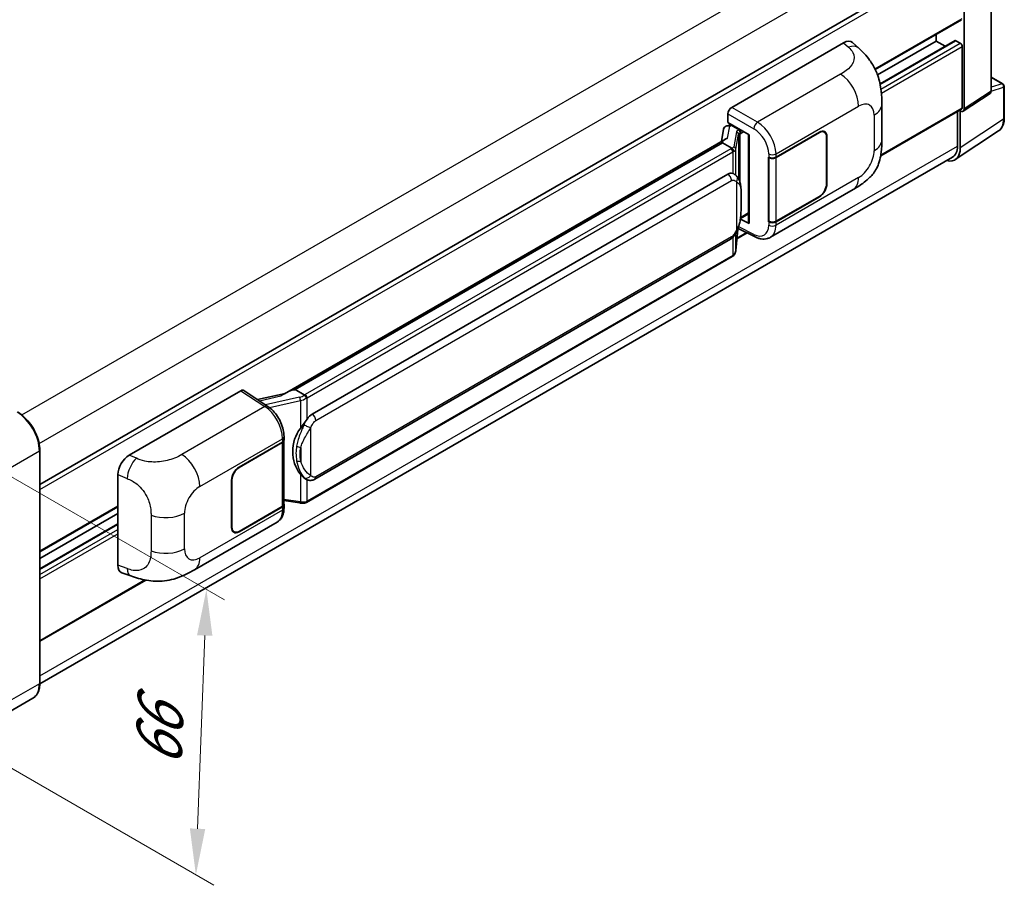
# Model space of a CAD drawing. Units: millimetres. Extents: x 0 to 8281, y 0 to 1124.
# Drawn here: x 834 to 1047, y 186 to 373 of the extents above; entities that cross this region are included whole.
import ezdxf

# ---------------------------------------------------------------- set-up
doc = ezdxf.new("R2010")
doc.units = ezdxf.units.MM
doc.header["$LTSCALE"] = 4
doc.layers.get('Defpoints').update_dxf_attribs({"lineweight": 25})
for name, color, linetype, lineweight in [('Dimension (ISO)', 7, 'Continuous', 18), ('Visible (ISO)', 7, 'Continuous', 35), ('Visible Narrow (ISO)', 7, 'Continuous', 25)]:
    doc.layers.add(name, color=color, linetype=linetype, lineweight=lineweight)
doc.styles.add('Note Text (TK)', font='txt')
doc.dimstyles.new('Default - Method 1b (TK)', dxfattribs={"dimscale": 4, "dimtxt": 2.5, "dimasz": 2.5, "dimexe": 1, "dimexo": 1.5, "dimgap": 1, "dimtad": 1, "dimtoh": 1, "dimrnd": 1e-08, "dimdsep": 46, "dimtxsty": 'Note Text (TK)', "dimcen": 0.09, "dimdle": 5, "dimclrd": 100, "dimclre": 100, "dimclrt": 7, "dimadec": 1, "dimazin": 1, "dimtfac": 1, "dimtmove": 0, "dimatfit": 3, "dimfxl": 1, "dimtolj": 1, "dimlwd": -1, "dimlwe": -1, "dimarcsym": 0})

# ---------------------------------------------------------------- blocks, each defined once
blk = doc.blocks.new('*D24')
at = {"layer": 'Defpoints', "color": 0}
for p in [(850.24, 519.89), (884.18, 500.29), (657.69, 367.64)]:
    blk.add_point(p, dxfattribs=at)
at = {"layer": 'Dimension (ISO)', "color": 100}
for p, q in [((878.21, 503.74), (846.26, 522.19)), ((632.71, 392.11), (841.62, 514.82)), ((651.72, 371.09), (620.1, 389.34))]:
    blk.add_line(p, q, dxfattribs=at)
for points in [[(840.78, 516.26), (842.46, 513.39), (850.24, 519.89)], [(631.87, 393.55), (633.55, 390.67), (624.09, 387.04)]]:
    blk.add_solid(points, dxfattribs=at)
at = {"layer": 'Dimension (ISO)', "color": 7, "insert": (723.78, 456.04), "char_height": 10, "attachment_point": 4, "rotation": 30.4297, "style": 'Note Text (TK)'}
blk.add_mtext('\\A1;{\\Q-29.570;\\W0.820;\\H0.816x; \\fＭＳ Ｐゴシック|b0|i0;\\H10.0000;280}', dxfattribs=at)
blk = doc.blocks.new('*D26')
at = {"layer": 'Defpoints', "color": 0}
for p in [(820.93, 280.86), (818.65, 219.05), (872.39, 188.02)]:
    blk.add_point(p, dxfattribs=at)
at = {"layer": 'Dimension (ISO)', "color": 100}
for p, q in [((826.81, 277.47), (878.59, 247.57)), ((874.3, 239.84), (872.76, 198.01)), ((824.52, 215.65), (876.31, 185.76))]:
    blk.add_line(p, q, dxfattribs=at)
for points in [[(872.64, 239.9), (875.97, 239.78), (874.67, 249.83)], [(871.09, 198.08), (874.42, 197.95), (872.39, 188.02)]]:
    blk.add_solid(points, dxfattribs=at)
at = {"layer": 'Dimension (ISO)', "color": 7, "insert": (864.17, 209.39), "char_height": 10, "attachment_point": 4, "rotation": 87.8823, "style": 'Note Text (TK)'}
blk.add_mtext('\\A1;{\\Q27.882;\\W0.834;\\H0.816x; \\fＭＳ Ｐゴシック|b0|i0;\\H10.0000;66}', dxfattribs=at)

msp = doc.modelspace()

# ---------------------------------------------------------------- linework, layer by layer
at = {"layer": 'Visible (ISO)'}
for p, q in [((1044.57, 357.7446), (1044.57, 389.9169)), ((838.5922, 272.5879), (1037.6269, 387.5007)), ((1038.7208, 353.8788), (1038.7208, 386.5398)), ((1019.4964, 362.4161), (1038.1984, 373.2137)), ((1032.6599, 368.5763), (1032.6599, 370.016)), ((988.4147, 354.229), (1012.6299, 368.2097)), ((1014.5791, 368.2446), (1015.9068, 367.0417)), ((1019.9839, 361.2578), (1032.6599, 368.5763)), ((1020.5333, 359.3115), (1036.7715, 368.6866)), ((1034.6201, 367.4445), (1032.6599, 368.5763)), ((1037.9127, 368.1097), (1036.9429, 368.6696)), ((1038.3167, 354.1126), (1038.3167, 367.4099)), ((1044.57, 360.8023), (1047.1529, 359.3111)), ((1047.4386, 351.8976), (1047.4386, 358.8163)), ((1038.5039, 353.3679), (1044.3531, 357.2338)), ((1020.913, 347.1693), (1020.913, 354.8907)), ((987.6071, 350.9633), (987.6071, 352.8301)), ((1020.6744, 343.7336), (1038.1984, 353.8511)), ((1037.3066, 353.3362), (1037.3066, 345.831)), ((1037.9127, 345.4783), (1037.9127, 353.4128)), ((1037.9127, 353.4128), (1037.9131, 353.4125)), ((987.343, 350.2173), (987.9531, 350.3582)), ((987.6071, 350.9633), (992.2069, 348.3076)), ((987.8811, 350.3416), (988.2825, 350.5733)), ((988.4233, 350.2681), (990.0395, 349.335)), ((986.6592, 349.4987), (986.1861, 346.846)), ((992.0396, 348.4042), (992.0396, 329.2918)), ((992.2069, 348.3076), (992.2069, 329.0701)), ((998.0054, 343.4363), (1007.406, 348.8637)), ((998.052, 343.3699), (1007.406, 348.7704)), ((1008.4918, 348.878), (1008.1349, 349.084)), ((1008.9415, 347.8839), (1008.9415, 337.6194)), ((1009.0223, 347.9306), (1009.0223, 337.6661)), ((1036.8281, 342.924), (1046.2061, 349.1221)), ((987.0577, 347.3492), (891.5628, 292.2152)), ((986.403, 346.5356), (893.8568, 293.104)), ((986.403, 346.5356), (986.3915, 346.5885)), ((988.4092, 345.3772), (986.403, 346.5356)), ((1036.2414, 343.4767), (838.5898, 229.3625)), ((996.3886, 343.436), (996.4178, 343.4203)), ((996.3886, 329.4389), (996.3886, 343.436)), ((996.4358, 343.3699), (996.474, 343.3919)), ((996.4358, 329.5594), (996.4358, 343.3699)), ((897.554, 287.7968), (987.5545, 339.7586)), ((988.9062, 339.8019), (988.8847, 339.8143)), ((996.7889, 326.0857), (1014.7162, 336.4361)), ((1007.406, 334.8666), (998.0054, 329.4392)), ((1007.406, 334.96), (998.052, 329.5594)), ((990.3211, 330.175), (992.0396, 331.1671)), ((992.2069, 329.0701), (990.2914, 330.0267)), ((990.3088, 330.1635), (990.3324, 330.1853)), ((996.5207, 329.5151), (996.3886, 329.4389)), ((996.4178, 329.4232), (996.3886, 329.4389)), ((989.3062, 323.2119), (989.7261, 327.7924)), ((989.5396, 325.7579), (991.7423, 327.0296)), ((989.8088, 327.9953), (993.458, 326.1728)), ((898.1254, 273.6964), (988.126, 325.6583)), ((988.5249, 321.9061), (896.3469, 268.6871)), ((857.9324, 278.895), (882.1476, 292.8757)), ((882.7383, 292.9203), (887.955, 289.4725)), ((891.6992, 292.294), (885.7257, 290.9458)), ((893.7308, 293.0908), (893.8568, 293.104)), ((893.8568, 293.104), (895.8631, 291.9457)), ((881.7431, 276.3122), (891.1437, 281.7397)), ((881.7431, 276.2189), (891.0971, 281.6194)), ((891.4318, 282.0196), (891.4318, 268.2755)), ((891.4785, 282.2062), (891.4785, 282.9247)), ((838.5922, 229.5386), (838.5922, 279.9281)), ((855.4791, 255.0663), (855.4791, 274.6961)), ((880.1268, 263.2482), (880.1268, 273.5128)), ((880.2076, 263.2949), (880.2076, 273.5594)), ((896.2023, 273.7098), (896.1808, 273.7222)), ((891.4318, 269.062), (894.8866, 268.5612)), ((838.5922, 257.971), (855.4791, 267.7207)), ((891.0971, 267.809), (881.7431, 262.4084)), ((891.1437, 267.7426), (881.7431, 262.3151)), ((891.4785, 267.4907), (891.4785, 268.2091)), ((838.5922, 256.5313), (855.4791, 266.2809)), ((872.066, 254.0769), (889.9933, 264.4273)), ((838.5922, 254.2677), (855.4791, 264.0174)), ((880.6574, 262.3009), (880.3005, 262.5069)), ((838.5922, 238.6084), (861.5165, 251.8437)), ((856.3723, 253.4326), (858.2697, 252.7578)), ((837.0884, 226.2829), (824.3605, 218.9344))]:
    msp.add_line(p, q, dxfattribs=at)
msp.add_arc((1046.8672, 358.8163), 0.5714, 0, 60, dxfattribs=at)
for centre, major_axis, ratio, start_param, end_param in [((1012.6135, 365.399), (1.7827, 2.9813), 0.57333637, 6.16912861, 7.08294563), ((1036.9429, 368.3897), (-0.1714, 0.2969), 0.57735027, 5.49778715, 6.28318531), ((1037.9127, 367.6432), (-0.2857, 0.4949), 0.57735027, 3.92699082, 5.49778715), ((1043.7614, 358.2126), (0.5721, -0.9909), 0.5766475, 0.03486412, 0.78478917), ((988.4157, 353.2959), (-0.5714, -0.9897), 0.5780539, 3.9275998, 5.49717816), ((1037.9127, 354.3459), (0.2857, -0.4949), 0.57735027, 0, 0.78539817), ((1037.9122, 354.3468), (0.5721, -0.9909), 0.5766475, 5.49839613, 7.06797448), ((987.7561, 349.1398), (-0.8657, 0.8231), 0.8492429, 5.1814121, 6.75220843), ((988.3047, 349.2665), (-0.4215, 1.07), 0.65380937, 5.5951678, 6.18580465), ((992.0101, 347.5692), (-5.6208, -0.9696), 0.21633748, 5.59704541, 6.29236196), ((987.8776, 349.8211), (-1.1275, -0.8138), 0.60953579, 5.67908615, 5.72119938), ((989.9802, 348.8342), (0.2108, -0.535), 0.65380937, 0.88277882, 2.45357514), ((1007.406, 346.9975), (1.1429, 1.9795), 0.57735027, 5.49778714, 7.06858347), ((1007.406, 346.9975), (1.0857, 1.8805), 0.57735027, 5.49778714, 7.06858347), ((1033.8696, 347.8182), (2.8606, -4.9547), 0.5766475, 5.75645047, 7.06797448), ((1033.67, 347.9306), (2.5714, -4.4538), 0.57735027, 0, 0.78539817), ((997.1973, 343.9028), (1.1429, 0), 0.57735027, 3.9618974, 5.49778714), ((997.2439, 343.8364), (-1.1429, 0), 0.57735027, 0.78539816, 2.35619449), ((987.5545, 332.7368), (0.8745, 7.228), 0.40142867, 6.20843387, 6.57591032), ((1007.406, 336.7329), (1.1429, 1.9795), 0.57735027, 3.92699082, 5.49778714), ((1007.406, 336.7329), (-1.0857, -1.8805), 0.57735027, 0.78539816, 2.35619449), ((989.9802, 330.638), (0.3404, -0.4623), 0.48800029, 0.05438476, 0.7310134), ((992.611, 329.3034), (0.5714, 0.0167), 0.55686057, 3.12531633, 3.9107145), ((997.1973, 329.9057), (-1.1429, 0), 0.57735027, 0.82030475, 2.35619449), ((997.2439, 330.026), (1.1429, 0), 0.57735027, 3.92699082, 5.49778714), ((882.1466, 291.9414), (0.5721, 0.9909), 0.5766475, 6.24832118, 7.06797448), ((888.8962, 288.0363), (5.4995, 4.8861), 0.24152145, 0.32505614, 1.02037269), ((897.554, 280.7749), (0.8745, 7.228), 0.40142867, 0.29272501, 0.66020146), ((899.0257, 279.9252), (0.5232, 7.013), 0.80430597, 0.8807959, 2.44577737), ((890.289, 282.086), (1.1429, 0), 0.57735027, 5.49778714, 6.15636264), ((890.3356, 282.2062), (1.1429, 0), 0.57735027, 5.49778714, 6.28318531), ((857.9488, 276.1034), (-1.7721, -2.9608), 0.58101844, 3.94848943, 5.51262657), ((881.7431, 274.4459), (-1.1429, -1.9795), 0.57735027, 3.92699082, 5.49778714), ((881.7431, 274.4459), (1.0857, 1.8805), 0.57735027, 0.78539816, 2.35619449), ((890.289, 268.2755), (1.1429, 0), 0.57735027, 5.49778714, 6.28318531), ((890.3356, 268.2091), (1.1429, 0), 0.57735027, 5.49778714, 6.56987888), ((881.7431, 264.1814), (-1.1429, -1.9795), 0.57735027, 5.49778714, 7.06858347), ((881.7431, 264.1814), (-1.0857, -1.8805), 0.57735027, 5.49778714, 7.06858347), ((857.9488, 256.5109), (-1.7827, -2.9813), 0.57333637, 5.51880849, 6.397242)]:
    msp.add_ellipse(centre, major_axis=major_axis, ratio=ratio, start_param=start_param, end_param=end_param, dxfattribs=at)
for points, knots in [([(1015.9068, 367.0417), (1016.2774, 366.7059), (1016.7368, 366.2953), (1017.5469, 365.4252), (1017.9194, 364.9672), (1018.7367, 363.827), (1019.1798, 363.0976), (1019.7339, 361.9081), (1019.8967, 361.5099), (1020.2207, 360.5849), (1020.37, 360.0488), (1020.6219, 358.9227), (1020.7168, 358.3269), (1020.8957, 356.7634), (1020.913, 355.7509), (1020.913, 354.8907)], [0, 0, 0, 0, 0.18362486, 0.18362486, 0.36333296, 0.36333296, 0.60386192, 0.60386192, 0.71569796, 0.71569796, 0.86115341, 0.86115341, 1.02941414, 1.02941414, 1.30785701, 1.30785701, 1.30785701, 1.30785701]), ([(1046.2061, 349.1221), (1046.3713, 349.2313), (1046.5224, 349.3622), (1046.7899, 349.6589), (1046.9065, 349.8247), (1047.1041, 350.1827), (1047.1852, 350.375), (1047.3136, 350.7799), (1047.3608, 350.9926), (1047.4234, 351.4341), (1047.4386, 351.6628), (1047.4386, 351.8976)], [0.034864128, 0.034864128, 0.034864128, 0.034864128, 0.184849138, 0.184849138, 0.334834147, 0.334834147, 0.484819157, 0.484819157, 0.634804166, 0.634804166, 0.784789176, 0.784789176, 0.784789176, 0.784789176]), ([(1020.913, 347.1693), (1020.913, 346.338), (1020.8984, 345.4121), (1020.7252, 343.9812), (1020.6329, 343.4389), (1020.419, 342.5848), (1020.3283, 342.2774), (1020.1034, 341.6551), (1019.966, 341.3361), (1019.602, 340.642), (1019.3567, 340.2672), (1018.8562, 339.6251), (1018.5998, 339.3429), (1017.9332, 338.6794), (1017.5161, 338.3247), (1016.3343, 337.4051), (1015.4938, 336.8851), (1014.7162, 336.4361)], [0, 0, 0, 0, 0.26907114, 0.26907114, 0.43224894, 0.43224894, 0.52213259, 0.52213259, 0.61371232, 0.61371232, 0.72841245, 0.72841245, 0.83295305, 0.83295305, 0.995563, 0.995563, 1.28301074, 1.28301074, 1.28301074, 1.28301074]), ([(988.801, 344.664), (988.8011, 344.6651), (988.8012, 344.6662), (988.8076, 344.7303), (988.8034, 344.7977), (988.7738, 344.9367), (988.7479, 345.0071), (988.6774, 345.1388), (988.6336, 345.1989), (988.5339, 345.3007), (988.479, 345.3416), (988.4219, 345.3704)], [-0.0778087689, -0.0778087689, -0.0778087689, -0.0778087689, -0.0774791395, -0.0774791395, -0.0585788033, -0.0585788033, -0.0389062325, -0.0389062325, -0.0193765361, -0.0193765361, 0, 0, 0, 0]), ([(989.4747, 339.3458), (989.4446, 339.3777), (989.4132, 339.4096), (989.3474, 339.473), (989.3132, 339.5045), (989.2415, 339.5669), (989.204, 339.5977), (989.1255, 339.6583), (989.0845, 339.6881), (988.9985, 339.7462), (988.9534, 339.7746), (988.9062, 339.8019)], [-0.1703054541, -0.1703054541, -0.1703054541, -0.1703054541, -0.1584465752, -0.1584465752, -0.1465876964, -0.1465876964, -0.1347288175, -0.1347288175, -0.1228699387, -0.1228699387, -0.1110110598, -0.1110110598, -0.1110110598, -0.1110110598]), ([(990.4499, 335.705), (990.4463, 335.9467), (990.4403, 336.1847), (990.4168, 336.6576), (990.3994, 336.8925), (990.3427, 337.3646), (990.3038, 337.6015), (990.1848, 338.0863), (990.1052, 338.3342), (989.8664, 338.8399), (989.7058, 339.1007), (989.4747, 339.3458)], [-0.42564821, -0.42564821, -0.42564821, -0.42564821, -0.340518568, -0.340518568, -0.255388926, -0.255388926, -0.170259284, -0.170259284, -0.085129642, -0.085129642, 0, 0, 0, 0]), ([(990.4499, 332.7112), (990.4525, 332.93), (990.4546, 333.1457), (990.4577, 333.5698), (990.4587, 333.7782), (990.4597, 334.1869), (990.4597, 334.3871), (990.4587, 334.7791), (990.4577, 334.9708), (990.4546, 335.3451), (990.4525, 335.5276), (990.4499, 335.705)], [-0.318622721, -0.318622721, -0.318622721, -0.318622721, -0.254898176, -0.254898176, -0.191173632, -0.191173632, -0.127449088, -0.127449088, -0.063724544, -0.063724544, 0, 0, 0, 0]), ([(989.6849, 327.6988), (989.8531, 328.0715), (989.9688, 328.4361), (990.1507, 329.1498), (990.2153, 329.4973), (990.315, 330.1774), (990.3498, 330.5109), (990.4014, 331.1647), (990.418, 331.4851), (990.4405, 332.1104), (990.4464, 332.4153), (990.4499, 332.7112)], [-0.425024641, -0.425024641, -0.425024641, -0.425024641, -0.340019712, -0.340019712, -0.255014784, -0.255014784, -0.170009856, -0.170009856, -0.085004928, -0.085004928, 0, 0, 0, 0]), ([(988.126, 325.6583), (988.3229, 325.772), (988.4872, 325.91), (988.7623, 326.1834), (988.8764, 326.3224), (989.0826, 326.6001), (989.1729, 326.7379), (989.338, 327.0105), (989.4133, 327.1463), (989.5534, 327.4168), (989.6182, 327.5515), (989.6808, 327.6896), (989.6828, 327.6942), (989.6849, 327.6988)], [-0.170496085, -0.170496085, -0.170496085, -0.170496085, -0.1375677, -0.1375677, -0.103468483, -0.103468483, -0.069369266, -0.069369266, -0.035270049, -0.035270049, -0.001170832, -0.001170832, 0, 0, 0, 0]), ([(996.7889, 326.0857), (996.5876, 325.9696), (996.3719, 325.8791), (995.9272, 325.7527), (995.6983, 325.7166), (995.2398, 325.6937), (995.01, 325.7068), (994.5555, 325.7749), (994.3306, 325.8299), (993.8885, 325.9756), (993.671, 326.0664), (993.458, 326.1728)], [0.785398163, 0.785398163, 0.785398163, 0.785398163, 0.935496479, 0.935496479, 1.085594795, 1.085594795, 1.23569311, 1.23569311, 1.385791426, 1.385791426, 1.535889742, 1.535889742, 1.535889742, 1.535889742]), ([(988.5249, 321.9061), (988.539, 321.9142), (988.5529, 321.9225), (988.5806, 321.9393), (988.5944, 321.9479), (988.6216, 321.9653), (988.6351, 321.9742), (988.6619, 321.9922), (988.6751, 322.0014), (988.7014, 322.02), (988.7144, 322.0295), (988.7272, 322.0391)], [1.570796327, 1.570796327, 1.570796327, 1.570796327, 1.596526194, 1.596526194, 1.622256061, 1.622256061, 1.647985928, 1.647985928, 1.673715795, 1.673715795, 1.699445662, 1.699445662, 1.699445662, 1.699445662]), ([(988.801, 322.2687), (988.8011, 322.2677), (988.8012, 322.2668), (988.8076, 322.2125), (988.8034, 322.1646), (988.776, 322.0889), (988.7551, 322.06), (988.7272, 322.0391)], [-0.0003297628, -0.0003297628, -0.0003297628, -0.0003297628, 0, 0, 0.0189079865, 0.0189079865, 0.0357441925, 0.0357441925, 0.0357441925, 0.0357441925]), ([(988.7489, 322.0585), (988.8099, 322.1229), (988.867, 322.1903), (988.9727, 322.3304), (989.0212, 322.4032), (989.1084, 322.5537), (989.1471, 322.6314), (989.2134, 322.7912), (989.2409, 322.8732), (989.2834, 323.0405), (989.2983, 323.1258), (989.3062, 323.2119)], [-1.489339836, -1.489339836, -1.489339836, -1.489339836, -1.362514136, -1.362514136, -1.235688435, -1.235688435, -1.108862734, -1.108862734, -0.982037034, -0.982037034, -0.855211333, -0.855211333, -0.855211333, -0.855211333]), ([(896.2903, 291.2529), (896.2902, 291.2539), (896.29, 291.2548), (896.2815, 291.3104), (896.2647, 291.3704), (896.2151, 291.4979), (896.1821, 291.5643), (896.1047, 291.692), (896.0611, 291.7521), (895.9689, 291.8583), (895.9213, 291.9034), (895.8746, 291.9382)], [-0.0003297628, -0.0003297628, -0.0003297628, -0.0003297628, 0, 0, 0.0189079865, 0.0189079865, 0.0385885202, 0.0385885202, 0.0581261217, 0.0581261217, 0.0775105008, 0.0775105008, 0.0775105008, 0.0775105008]), ([(838.5922, 279.9281), (838.5922, 280.5159), (838.5119, 281.144), (838.2017, 282.4253), (837.9719, 283.0783), (837.3851, 284.3496), (837.0283, 284.9677), (836.2207, 286.1115), (835.7701, 286.637), (834.8155, 287.5463), (834.3117, 287.93), (833.8027, 288.2239)], [1.57079633, 1.57079633, 1.57079633, 1.57079633, 1.88495559, 1.88495559, 2.19911486, 2.19911486, 2.51327412, 2.51327412, 2.82743339, 2.82743339, 3.14159265, 3.14159265, 3.14159265, 3.14159265]), ([(891.4785, 282.9247), (891.4785, 283.4047), (891.4173, 283.8998), (891.1906, 284.8952), (891.0247, 285.3955), (890.6039, 286.3697), (890.349, 286.8435), (889.7675, 287.7315), (889.4413, 288.1456), (888.7352, 288.8836), (888.3556, 289.2077), (887.955, 289.4725)], [0, 0, 0, 0, 0.30717795, 0.30717795, 0.6143559, 0.6143559, 0.92153385, 0.92153385, 1.22871179, 1.22871179, 1.53588974, 1.53588974, 1.53588974, 1.53588974]), ([(895.0084, 284.7138), (895.2116, 284.9753), (895.4288, 285.2634), (895.9271, 285.9363), (896.2108, 286.3256), (896.4652, 286.6994)], [0.251927497, 0.251927497, 0.251927497, 0.251927497, 0.346143771, 0.346143771, 0.465492697, 0.465492697, 0.465492697, 0.465492697]), ([(896.1811, 273.7223), (896.0075, 273.8226), (895.827, 273.9622), (895.4288, 274.3282), (895.2116, 274.5672), (895.0084, 274.8123)], [1.13986773, 1.13986773, 1.13986773, 1.13986773, 1.216302642, 1.216302642, 1.310518917, 1.310518917, 1.310518917, 1.310518917]), ([(896.2023, 273.7098), (896.2908, 273.6587), (896.3872, 273.6112), (896.5988, 273.529), (896.7141, 273.4944), (896.9653, 273.4473), (897.1021, 273.4349), (897.391, 273.4449), (897.5425, 273.4677), (897.8438, 273.5548), (897.9926, 273.6198), (898.1254, 273.6964)], [-0.11101106, -0.11101106, -0.11101106, -0.11101106, -0.088808848, -0.088808848, -0.066606636, -0.066606636, -0.044404424, -0.044404424, -0.022202212, -0.022202212, 0, 0, 0, 0]), ([(896.2903, 268.8576), (896.2902, 268.8565), (896.29, 268.8554), (896.2815, 268.7926), (896.2647, 268.7374), (896.2151, 268.6441), (896.1821, 268.6076), (896.1216, 268.5714), (896.0984, 268.5627), (896.0739, 268.5584)], [-0.0778087689, -0.0778087689, -0.0778087689, -0.0778087689, -0.0774791395, -0.0774791395, -0.0585788033, -0.0585788033, -0.0389062325, -0.0389062325, -0.0279382932, -0.0279382932, -0.0279382932, -0.0279382932]), ([(896.1203, 268.5725), (896.1359, 268.5794), (896.1515, 268.5864), (896.1823, 268.6008), (896.1976, 268.6081), (896.2281, 268.6231), (896.2432, 268.6307), (896.2732, 268.6463), (896.2881, 268.6543), (896.3177, 268.6704), (896.3324, 268.6787), (896.3469, 268.6871)], [1.437762728, 1.437762728, 1.437762728, 1.437762728, 1.464369448, 1.464369448, 1.490976168, 1.490976168, 1.517582887, 1.517582887, 1.544189607, 1.544189607, 1.570796327, 1.570796327, 1.570796327, 1.570796327]), ([(889.9933, 264.4273), (890.2018, 264.5477), (890.3926, 264.6977), (890.7252, 265.0395), (890.8672, 265.2309), (891.1027, 265.6381), (891.1965, 265.8538), (891.3422, 266.3004), (891.3943, 266.5312), (891.4624, 267.0036), (891.4785, 267.2452), (891.4785, 267.4907)], [-0.785398163, -0.785398163, -0.785398163, -0.785398163, -0.628318531, -0.628318531, -0.471238898, -0.471238898, -0.314159265, -0.314159265, -0.157079633, -0.157079633, 0, 0, 0, 0]), ([(894.8866, 268.5612), (894.9699, 268.5492), (895.0531, 268.5393), (895.2182, 268.5241), (895.3002, 268.5189), (895.4621, 268.5131), (895.542, 268.5126), (895.6991, 268.5166), (895.7763, 268.5212), (895.9276, 268.5356), (896.0016, 268.5455), (896.0739, 268.5584)], [0.855211333, 0.855211333, 0.855211333, 0.855211333, 0.984372553, 0.984372553, 1.113533773, 1.113533773, 1.242694993, 1.242694993, 1.371856212, 1.371856212, 1.501017432, 1.501017432, 1.501017432, 1.501017432]), ([(872.066, 254.0769), (871.3991, 253.692), (870.6131, 253.2591), (869.1158, 252.5887), (868.3794, 252.3069), (866.9657, 251.9032), (866.292, 251.7622), (864.9563, 251.6053), (864.2851, 251.585), (862.9794, 251.6363), (862.3332, 251.7072), (860.5128, 252.0082), (859.3197, 252.3844), (858.2697, 252.7578)], [0, 0, 0, 0, 0.24648635, 0.24648635, 0.47055558, 0.47055558, 0.64899431, 0.64899431, 0.82358511, 0.82358511, 1.00416753, 1.00416753, 1.34397561, 1.34397561, 1.34397561, 1.34397561]), ([(837.0884, 226.2829), (837.2829, 226.3952), (837.4619, 226.534), (837.7827, 226.8586), (837.9244, 227.0442), (838.1674, 227.4548), (838.2689, 227.6797), (838.4309, 228.162), (838.4916, 228.4195), (838.5722, 228.9608), (838.5922, 229.2447), (838.5922, 229.5386)], [0.785398163, 0.785398163, 0.785398163, 0.785398163, 0.942477796, 0.942477796, 1.099557429, 1.099557429, 1.256637061, 1.256637061, 1.413716694, 1.413716694, 1.570796327, 1.570796327, 1.570796327, 1.570796327])]:
    msp.add_open_spline(points, degree=3, knots=knots, dxfattribs=at)
for points in [[(988.4219, 345.3704), (988.4173, 345.3727), (988.413, 345.375), (988.4092, 345.3772)], [(988.6433, 339.9184), (988.7347, 339.8896), (988.8149, 339.8545), (988.8848, 339.814)], [(895.8631, 291.9457), (895.8669, 291.9435), (895.8708, 291.9409), (895.8746, 291.9382)]]:
    msp.add_open_spline(points, degree=3, dxfattribs=at)
at = {"layer": 'Visible Narrow (ISO)'}
for p, q in [((834.6745, 287.6291), (1033.67, 402.5192)), ((838.4402, 281.405), (1037.3066, 396.2205)), ((838.5922, 271.4615), (1038.3167, 386.7725)), ((1019.4228, 362.5669), (1038.3167, 373.4753)), ((1012.6299, 368.2097), (1013.6894, 367.2497)), ((1020.5546, 359.2078), (1036.9429, 368.6696)), ((1020.7273, 358.1878), (1037.9127, 368.1097)), ((1020.827, 357.3122), (1038.3167, 367.4099)), ((1012.0001, 361.4003), (993.9968, 351.0061)), ((1044.57, 360.7103), (1046.9674, 359.3261)), ((1046.9674, 359.3261), (1044.57, 358.5767)), ((1044.57, 357.7425), (1047.2851, 358.5913)), ((1047.2851, 358.5913), (1047.2851, 351.6726)), ((1044.57, 357.7446), (1038.7208, 353.8788)), ((993.9968, 351.0061), (988.4147, 354.229)), ((998.0054, 344.1547), (1015.8997, 354.486)), ((1020.7104, 343.9476), (1038.3167, 354.1126)), ((987.6071, 352.8301), (993.1892, 349.6073)), ((1019.2393, 352.5579), (1019.2393, 344.8364)), ((987.5284, 347.5894), (987.9883, 350.1677)), ((987.9883, 350.1677), (988.4233, 350.2681)), ((988.4233, 350.2681), (988.6172, 350.3801)), ((1047.2851, 351.6726), (1037.9127, 345.4783)), ((989.4321, 348.9544), (988.8532, 345.7088)), ((989.3072, 345.1718), (989.8861, 348.4174)), ((989.8861, 348.4174), (989.8861, 338.7815)), ((990.0395, 349.335), (989.9301, 349.3097)), ((990.2335, 349.4469), (990.0395, 349.335)), ((990.218, 348.5625), (990.3843, 348.6009)), ((990.218, 337.9462), (990.218, 348.5625)), ((990.3843, 348.6009), (991.0416, 348.9804)), ((1007.3252, 348.8171), (1007.406, 348.7704)), ((1008.9392, 347.9785), (1009.0223, 347.9306)), ((838.5922, 231.1033), (1037.3066, 345.831)), ((893.7308, 293.0908), (986.3915, 346.5885)), ((988.2392, 345.2629), (896.0612, 292.0439)), ((896.4652, 291.344), (988.6433, 344.563)), ((988.6433, 344.563), (988.6433, 339.9184)), ((989.3072, 339.5094), (989.3072, 345.1718)), ((996.4178, 344.1387), (996.4178, 343.4203)), ((998.0054, 343.4363), (998.0054, 344.1547)), ((998.052, 329.5594), (998.052, 343.3699)), ((1015.8997, 339.052), (998.0054, 328.7207)), ((898.3621, 286.3971), (988.3626, 338.3589)), ((989.4514, 338.0951), (989.4514, 327.7024)), ((1009.0223, 337.6661), (1008.9415, 337.7127)), ((990.4472, 332.6786), (990.4472, 335.6421)), ((1007.3252, 334.9133), (1007.406, 334.8666)), ((992.0396, 331.3604), (990.3843, 330.4047)), ((993.1892, 326.7127), (989.9303, 328.3402)), ((990.3843, 330.4047), (990.3308, 330.3553)), ((996.4178, 329.4232), (996.4178, 328.7047)), ((998.0054, 328.7207), (998.0054, 329.4392)), ((989.724, 327.7874), (989.3072, 323.241)), ((989.3072, 323.241), (989.3072, 326.961)), ((989.5583, 325.962), (991.5628, 327.1193)), ((988.3626, 326.1815), (898.3621, 274.2196)), ((988.6433, 326.0653), (988.6433, 322.1677)), ((988.6433, 322.1677), (896.4652, 268.9487)), ((882.1476, 292.8757), (887.3531, 289.4353)), ((886.1312, 290.6779), (890.7668, 291.7241)), ((894.8525, 291.4374), (887.4945, 289.7768)), ((888.3117, 289.217), (895.0084, 290.7284)), ((895.0084, 290.7284), (895.0084, 284.7138)), ((896.4652, 286.6994), (896.4652, 291.344)), ((887.3531, 289.4353), (869.3498, 279.0412)), ((897.2734, 274.4834), (897.2734, 284.8761)), ((873.2494, 272.1269), (891.1437, 282.4581)), ((891.0971, 281.6194), (891.0971, 267.809)), ((891.1437, 282.4581), (891.1437, 281.7397)), ((825.7806, 272.463), (838.5085, 279.8115)), ((838.5085, 279.8115), (838.5085, 229.4219)), ((895.0882, 280.5866), (895.0882, 277.6231)), ((859.5032, 278.2303), (857.9324, 278.895)), ((881.7431, 276.2189), (881.6642, 276.2644)), ((855.4791, 274.6961), (857.5014, 273.8403)), ((880.1287, 273.605), (880.2076, 273.5594)), ((895.0084, 274.8123), (895.0084, 268.7976)), ((896.4652, 268.9487), (896.4652, 273.5811)), ((895.0084, 268.7976), (891.4318, 269.3161)), ((838.5922, 258.1643), (855.4791, 267.9139)), ((891.1437, 267.0241), (873.2494, 256.6928)), ((891.1437, 267.7426), (891.1437, 267.0241)), ((862.6738, 265.9401), (862.6738, 258.2187)), ((869.9098, 258.621), (869.9098, 266.3424)), ((838.5922, 254.1518), (855.4791, 263.9014)), ((838.5922, 253.032), (855.4791, 262.7817)), ((880.2076, 263.2949), (880.1268, 263.3415)), ((881.7431, 262.3151), (881.66, 262.3631)), ((838.5922, 252.0989), (855.4791, 261.8485)), ((857.5014, 254.3471), (855.4791, 255.0663)), ((838.5922, 238.8017), (861.2648, 251.8917)), ((838.5085, 229.4219), (825.7806, 222.0735))]:
    msp.add_line(p, q, dxfattribs=at)
for centre, major_axis, ratio, start_param, end_param in [((1013.6048, 364.5009), (2.302, 2.5408), 0.65672952, 0, 0.91381702), ((1011.8591, 356.8189), (-2.8571, 4.9487), 0.57735027, 3.92699082, 5.46288056), ((1046.8672, 358.8163), (0.2857, 0.4949), 0.57735027, 0, 0.53459435), ((1046.8672, 358.8163), (0.1705, -0.5454), 0.72169311, 0.93474524, 2.49688001), ((1046.8672, 358.8163), (0.5714, 0), 0.57735027, 5.53269373, 6.28318531), ((1015.8997, 350.6297), (2.3615, 4.0902), 0.57735027, 5.49778714, 7.06858347), ((1015.1987, 354.8907), (5.7143, 0), 0.57735027, 5.49778714, 6.28318531), ((1046.8672, 351.8976), (0.5714, 0), 0.57735027, 5.53269373, 6.28318531), ((993.9686, 350.0898), (0.5714, 0.9897), 0.53637355, 0.78600715, 2.3555855), ((993.8519, 346.4224), (-2.98, 4.8771), 0.59324129, 3.91222392, 5.44811366), ((1043.2284, 354.0036), (2.8898, -4.9363), 0.57677384, 0.03138662, 0.78131167), ((991.1423, 348.6098), (1.7088, -0.3514), 0.39024564, 2.43627197, 3.15185696), ((989.316, 348.4404), (0.5625, -0.1003), 0.92189307, 0.1475388, 1.52868309), ((991.0261, 348.0959), (-1.1388, 0.3265), 0.2955286, 5.58231733, 6.29790232), ((989.814, 348.7958), (0.1286, -0.5568), 0.71890164, 0.98015947, 2.5509558), ((993.0725, 345.9399), (2.4094, -3.8866), 0.59713441, 0.76668294, 2.30257268), ((987.1431, 346.0533), (1.7088, -0.3514), 0.39024564, 5.63445405, 6.29344962), ((988.7371, 345.1948), (0.5625, -0.1003), 0.92189307, 0.1475388, 1.52868309), ((1015.1987, 347.1693), (5.7143, 0), 0.57735027, 5.49778714, 6.28318531), ((987.027, 345.9627), (-1.7143, 0), 0.57735027, 2.35619449, 2.5086304), ((988.2392, 344.7963), (0.2857, -0.4949), 0.57735027, 0.78539816, 2.35619449), ((987.027, 345.4961), (2.2857, 0), 0.57735027, 5.49778714, 5.60089302), ((987.027, 345.5394), (-2.28, 0.3684), 0.43824712, 2.52999888, 3.14247799), ((997.1973, 344.6213), (1.1429, 0), 0.57735027, 3.9618974, 5.49778714), ((1015.8997, 342.9083), (-2.3615, -4.0902), 0.57735027, 0.78539816, 2.35619449), ((987.5545, 338.8255), (0.5714, -0.9897), 0.57735027, 0.78539816, 2.35619449), ((988.6433, 338.5617), (0.8315, 0.7841), 0.80454456, 4.94896384, 6.28318531), ((1011.8591, 341.3848), (2.8571, -4.9487), 0.57735027, 0, 0.78539816), ((989.3072, 335.6882), (1.1427, 0.0168), 0.69418244, 6.20397498, 6.28318531), ((989.3072, 332.7247), (1.1428, -0.0135), 0.44716568, 6.21946524, 6.28318531), ((993.0725, 330.5058), (2.4094, -3.8866), 0.59713441, 5.5139785, 7.04986825), ((997.1973, 329.1873), (-1.1429, 0), 0.57735027, 0.82030475, 2.35619449), ((993.8519, 330.9884), (-2.98, 4.8771), 0.59324129, 3.12682576, 3.91222392), ((988.6433, 328.169), (1.0416, -0.4702), 0.13919307, 5.66073721, 6.28318531), ((993.9686, 327.1952), (-0.5106, -1.0224), 0.5766475, 5.463532, 6.28318531), ((987.5545, 326.648), (0.5714, -0.9897), 0.57735027, 0, 0.78539816), ((988.2392, 322.401), (0.2857, -0.4949), 0.57735027, 0, 0.78539816), ((987.027, 323.1008), (-2.2857, 0), 0.57735027, 2.35619449, 2.45930037), ((987.027, 323.0576), (2.2524, 0.5674), 0.68484185, 5.43004551, 6.04252462), ((988.7371, 323.264), (0.569, -0.0522), 0.66690795, 0, 0.07651115), ((894.7329, 292.7002), (-1.6592, -0.6109), 0.70556137, 1.38645418, 2.04544975), ((894.9686, 291.0575), (0.1258, -0.5574), 0.07194267, 3.94650419, 5.32764848), ((894.849, 292.3204), (2.2524, 0.5674), 0.68484185, 4.61135463, 5.22383374), ((894.849, 292.7437), (-1.7143, 0), 0.57735027, 2.20375859, 2.35619449), ((896.0612, 291.5773), (0.2857, -0.4949), 0.57735027, 0.78539816, 2.35619449), ((894.849, 292.2771), (2.2857, 0), 0.57735027, 5.39468126, 5.49778714), ((833.6598, 282.6109), (3.4286, -5.9385), 0.57735027, 0.78539816, 2.35619449), ((887.3249, 288.519), (0.6301, 0.9534), 0.5766475, 0, 0.81965331), ((887.216, 284.8562), (2.7404, -5.0155), 0.56100804, 0.79860416, 2.3344939), ((897.554, 286.8636), (-0.5714, 0.9897), 0.57735027, 3.92699082, 5.49778714), ((896.4652, 285.3427), (1.0416, -0.4702), 0.13919307, 4.08994088, 5.66073721), ((890.3356, 282.9247), (1.1429, 0), 0.57735027, 5.49778714, 6.28318531), ((838.3065, 279.9281), (0.2857, 0), 0.57735027, 5.49778714, 6.28318531), ((895.0084, 281.2448), (1.1236, -0.209), 0.56203751, 4.02622381, 4.88718922), ((859.4186, 275.4814), (1.3362, 3.1575), 0.4365316, 0.72579055, 2.28992769), ((869.2088, 274.4597), (2.8571, -4.9487), 0.57735027, 0.78539816, 2.32128791), ((895.0084, 278.2813), (1.123, 0.2121), 0.5793106, 3.81307618, 4.67404159), ((896.4652, 274.95), (-0.8315, -0.7841), 0.80454456, 0.23657486, 1.80737118), ((897.554, 274.6862), (0.5714, -0.9897), 0.57735027, 0, 0.78539816), ((873.2494, 268.2706), (2.3615, 4.0902), 0.57735027, 0.78539816, 2.35619449), ((894.9686, 269.1267), (-0.082, -0.5655), 0.18304246, 0, 0.97643306), ((894.849, 269.8386), (-2.28, 0.3684), 0.43824712, 1.71130801, 2.32378712), ((894.849, 269.8818), (-2.2857, 0), 0.57735027, 2.25308861, 2.35619449), ((896.0612, 269.182), (0.2857, -0.4949), 0.57735027, 0, 0.78539816), ((887.216, 269.4221), (2.7404, -5.0155), 0.56100804, 0.01320599, 0.79860416), ((890.3356, 267.4907), (1.1429, 0), 0.57735027, 5.49778714, 6.28318531), ((865.8692, 268.6753), (-5.7143, 0), 0.57735027, 0.97738438, 2.35619449), ((865.8692, 260.9538), (5.7143, 0), 0.57735027, 4.11897703, 5.49778714), ((873.2494, 260.5491), (-2.3615, -4.0902), 0.57735027, 5.49778714, 7.06858347), ((869.2088, 259.0257), (2.8571, -4.9487), 0.57735027, 0, 0.78539816), ((859.4186, 255.9881), (-1.1489, -3.2303), 0.47609055, 5.40475179, 6.28318531), ((833.6598, 232.2214), (3.4286, -5.9385), 0.57735027, 0, 0.78539816), ((838.3065, 229.5386), (0.2857, 0), 0.57735027, 5.49778714, 6.28318531)]:
    msp.add_ellipse(centre, major_axis=major_axis, ratio=ratio, start_param=start_param, end_param=end_param, dxfattribs=at)
for points, knots in [([(1013.6894, 367.2497), (1014.0518, 366.9214), (1014.4384, 366.547), (1014.6732, 366.0953), (1015.0024, 365.4621), (1015.0142, 364.6823), (1014.6764, 363.9325), (1014.3823, 363.2798), (1013.8364, 362.67), (1013.2246, 362.1951), (1012.8124, 361.8751), (1012.377, 361.6179), (1012.0001, 361.4003)], [0, 0, 0, 0, 0.22498324, 0.22498324, 0.22498324, 0.54043573, 0.54043573, 0.54043573, 0.81501171, 0.81501171, 0.81501171, 1, 1, 1, 1]), ([(988.3626, 338.3589), (988.4477, 338.408), (988.5332, 338.4386), (988.8312, 338.4915), (989.0161, 338.4259), (989.2772, 338.2622), (989.3686, 338.1829), (989.4514, 338.0951)], [0, 0, 0, 0, 0.031575695, 0.031575695, 0.116947855, 0.116947855, 0.170305454, 0.170305454, 0.170305454, 0.170305454]), ([(989.4514, 338.0951), (989.9313, 337.8482), (990.1362, 337.5094), (990.4006, 336.697), (990.434, 336.2075), (990.4472, 335.6421)], [0, 0, 0, 0, 0.2061269, 0.2061269, 0.42564821, 0.42564821, 0.42564821, 0.42564821]), ([(990.4472, 335.6421), (990.454, 335.1834), (990.4571, 334.6882), (990.4565, 333.6919), (990.4533, 333.1942), (990.4472, 332.6786)], [0, 0, 0, 0, 0.167312443, 0.167312443, 0.318622721, 0.318622721, 0.318622721, 0.318622721]), ([(990.4472, 332.6786), (990.4406, 332.2881), (990.4282, 331.8813), (990.369, 330.962), (990.3161, 330.4447), (990.1387, 329.4674), (990.0255, 329.0072), (989.7465, 328.2626), (989.6165, 327.9781), (989.4514, 327.7024)], [0, 0, 0, 0, 0.109280085, 0.109280085, 0.240591253, 0.240591253, 0.354088722, 0.354088722, 0.425024641, 0.425024641, 0.425024641, 0.425024641]), ([(989.4514, 327.7024), (989.3852, 327.5559), (989.3141, 327.4095), (989.1607, 327.1224), (989.0788, 326.9821), (988.9892, 326.8464), (988.8863, 326.6907), (988.7731, 326.541), (988.5595, 326.3204), (988.4605, 326.238), (988.3626, 326.1815)], [0, 0, 0, 0, 0.042624021, 0.042624021, 0.085248042, 0.085248042, 0.085248042, 0.134155965, 0.134155965, 0.170496085, 0.170496085, 0.170496085, 0.170496085]), ([(896.4652, 286.6994), (896.4493, 286.676), (896.4337, 286.6527), (896.4184, 286.6295), (896.2876, 286.4315), (896.1768, 286.2404), (895.9757, 285.8641), (895.8862, 285.6795), (895.8048, 285.4991)], [-0.0902431044, -0.0902431044, -0.0902431044, -0.0902431044, -0.0852480424, -0.0852480424, -0.0852480424, -0.0426240212, -0.0426240212, 0, 0, 0, 0]), ([(897.2734, 284.8761), (897.3395, 285.0227), (897.4107, 285.169), (897.5641, 285.4561), (897.6459, 285.5964), (897.7356, 285.7321), (897.8384, 285.8878), (897.9516, 286.0375), (898.1652, 286.2582), (898.2642, 286.3406), (898.3621, 286.3971)], [0, 0, 0, 0, 0.042624021, 0.042624021, 0.085248042, 0.085248042, 0.085248042, 0.134155965, 0.134155965, 0.170496085, 0.170496085, 0.170496085, 0.170496085]), ([(895.8048, 285.4991), (895.6692, 285.1987), (895.5432, 284.9126), (895.2353, 284.1916), (895.0662, 283.7733), (894.74, 282.8975), (894.5882, 282.4429), (894.3577, 281.6221), (894.2712, 281.254), (894.2057, 280.8886)], [-0.425024641, -0.425024641, -0.425024641, -0.425024641, -0.354088722, -0.354088722, -0.240591253, -0.240591253, -0.109280085, -0.109280085, 0, 0, 0, 0]), ([(895.0882, 280.5866), (895.1826, 280.9264), (895.3071, 281.2684), (895.6363, 282.032), (895.8518, 282.4554), (896.3062, 283.2727), (896.539, 283.6638), (896.9456, 284.3348), (897.1082, 284.6004), (897.2734, 284.8761)], [0, 0, 0, 0, 0.109280085, 0.109280085, 0.240591253, 0.240591253, 0.354088722, 0.354088722, 0.425024641, 0.425024641, 0.425024641, 0.425024641]), ([(894.2057, 280.8886), (894.115, 280.3827), (894.0682, 279.8748), (894.0588, 278.8129), (894.1054, 278.2576), (894.2057, 277.7105)], [-0.318622721, -0.318622721, -0.318622721, -0.318622721, -0.167312443, -0.167312443, 0, 0, 0, 0]), ([(895.0882, 277.6231), (894.9918, 278.1336), (894.9468, 278.653), (894.9559, 279.6444), (895.001, 280.1178), (895.0882, 280.5866)], [0, 0, 0, 0, 0.167312443, 0.167312443, 0.318622721, 0.318622721, 0.318622721, 0.318622721]), ([(869.3498, 279.0412), (868.9164, 278.7909), (868.3961, 278.4988), (867.7289, 278.2348), (866.8155, 277.8733), (865.6535, 277.5766), (864.4874, 277.4663), (863.3728, 277.3609), (862.2408, 277.4233), (861.3289, 277.6197), (860.6154, 277.7734), (860.0232, 278.0102), (859.5032, 278.2303)], [0, 0, 0, 0, 0.21270217, 0.21270217, 0.21270217, 0.50389399, 0.50389399, 0.50389399, 0.78220336, 0.78220336, 0.78220336, 1, 1, 1, 1]), ([(894.2057, 277.7105), (894.3373, 276.9926), (894.5521, 276.2879), (895.093, 275.0291), (895.4107, 274.4488), (895.8048, 274.031)], [-0.42564821, -0.42564821, -0.42564821, -0.42564821, -0.2061269, -0.2061269, 0, 0, 0, 0]), ([(897.2734, 274.4834), (896.7935, 274.7304), (896.3453, 275.2096), (895.5876, 276.3068), (895.2779, 276.9558), (895.0882, 277.6231)], [0, 0, 0, 0, 0.2061269, 0.2061269, 0.42564821, 0.42564821, 0.42564821, 0.42564821]), ([(857.5014, 273.8403), (858.1837, 273.5516), (858.9273, 273.2027), (859.6404, 272.622), (860.5729, 271.8624), (861.4381, 270.7173), (861.9691, 269.5288), (862.3749, 268.6204), (862.5819, 267.7084), (862.644, 266.9331), (862.6725, 266.5777), (862.6738, 266.2482), (862.6738, 265.9401)], [0, 0, 0, 0, 0.26559079, 0.26559079, 0.26559079, 0.61290113, 0.61290113, 0.61290113, 0.8783338, 0.8783338, 0.8783338, 1, 1, 1, 1]), ([(895.8048, 274.031), (895.9068, 273.9228), (896.022, 273.8217), (896.1716, 273.7279), (896.1868, 273.7188), (896.2023, 273.7098)], [-0.1703054541, -0.1703054541, -0.1703054541, -0.1703054541, -0.1169478546, -0.1169478546, -0.1110110598, -0.1110110598, -0.1110110598, -0.1110110598]), ([(898.3621, 274.2196), (898.277, 274.1705), (898.1915, 274.1399), (897.8936, 274.0871), (897.7087, 274.1527), (897.4476, 274.3163), (897.3562, 274.3956), (897.2734, 274.4834)], [0, 0, 0, 0, 0.031575695, 0.031575695, 0.116947855, 0.116947855, 0.170305454, 0.170305454, 0.170305454, 0.170305454]), ([(862.6738, 258.2187), (862.6738, 257.6621), (862.6613, 257.0425), (862.5161, 256.443), (862.2949, 255.5295), (861.7662, 254.7141), (860.9997, 254.2765), (860.3543, 253.908), (859.5761, 253.8244), (858.806, 253.9655), (858.3603, 254.0472), (857.9207, 254.1979), (857.5014, 254.3471)], [0, 0, 0, 0, 0.21983104, 0.21983104, 0.21983104, 0.55477785, 0.55477785, 0.55477785, 0.83679083, 0.83679083, 0.83679083, 1, 1, 1, 1])]:
    msp.add_open_spline(points, degree=3, knots=knots, dxfattribs=at)
msp.add_open_spline([(988.9062, 339.8019), (988.8267, 339.8479), (988.7405, 339.8878), (988.6433, 339.9184)], degree=3, dxfattribs=at)

# ---------------------------------------------------------------- dimensions: what is measured, and where the dimension line sits
at = {"layer": 'Dimension (ISO)', "color": 100}
for base, p1, p2, angle, text, override, picture, middle in [((850.2426, 519.8873), (657.6912, 367.6432), (884.1837, 500.2913), 210.42972, '{\\Q-29.570;\\W0.820;\\H0.816x; \\fＭＳ Ｐゴシック|b0|i0;\\H10.0000;280}', {"dimgap": 1, "dimtoh": 0, "dimdec": 2, "dimlfac": 1.066242, "dimtol": 0, "dimlim": 0, "dimtp": 0, "dimtm": 0, "dimtdec": 2, "dimtofl": 0, "dimatfit": 1}, '*D24', (737.1647, 453.466)), ((872.3863, 188.0208), (820.9319, 280.8612), (818.6462, 219.0476), 87.882308, '{\\Q27.882;\\W0.834;\\H0.816x; \\fＭＳ Ｐゴシック|b0|i0;\\H10.0000;66}', {"dimgap": 1, "dimtoh": 0, "dimdec": 2, "dimlfac": 1.049054, "dimtol": 0, "dimlim": 0, "dimtp": 0, "dimtm": 0, "dimtdec": 2, "dimtofl": 0, "dimatfit": 1}, '*D26', (873.5291, 218.9276))]:
    dim = msp.add_linear_dim(base=base, p1=p1, p2=p2, angle=angle, text=text, dimstyle='Default - Method 1b (TK)', override=override, dxfattribs=at)
    dim.commit()
    dim.dimension.update_dxf_attribs({"geometry": picture, "text_midpoint": middle, "dimtype": 160})

doc.saveas('drawing.dxf')
